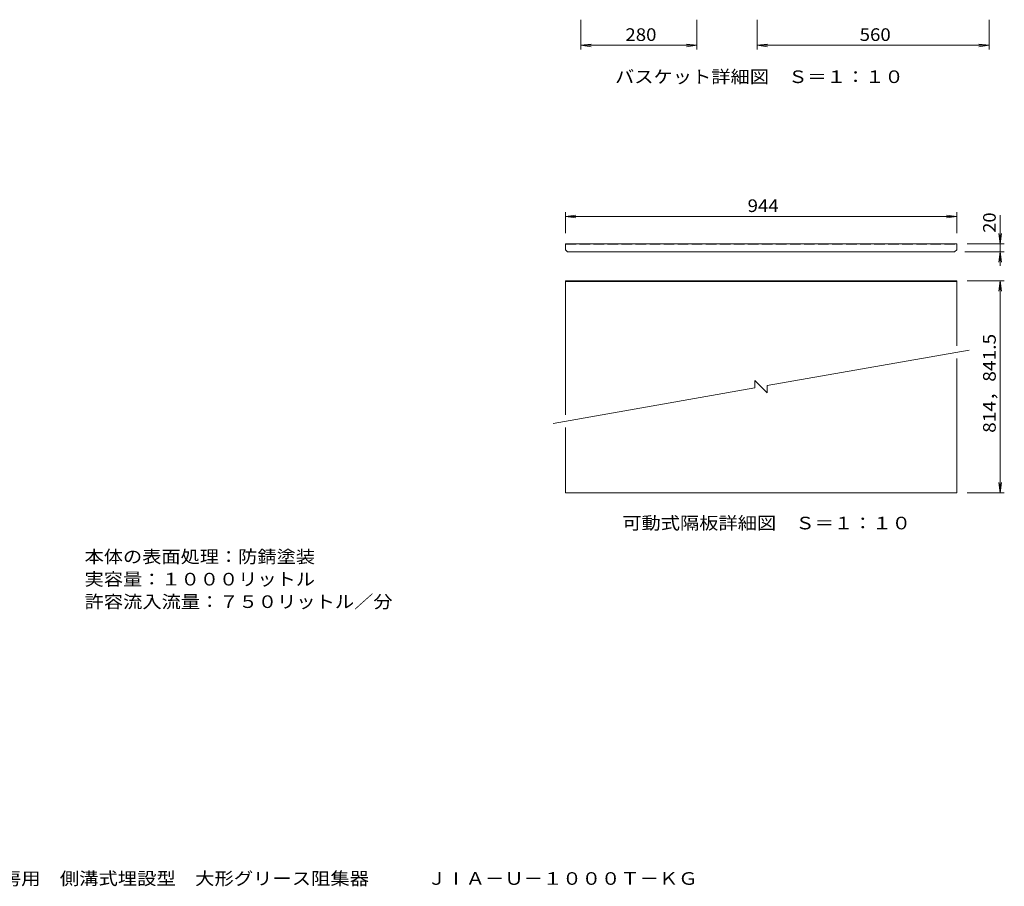
# Model space of a CAD drawing. Units: millimetres. Extents: x -3472 to 3378, y -2638 to 2640.
# Drawn here: x 759 to 3135, y -2638 to -547 of the extents above; entities that cross this region are included whole.
import ezdxf

# ---------------------------------------------------------------- set-up
doc = ezdxf.new("R2010")
doc.units = ezdxf.units.MM
doc.header["$LTSCALE"] = 10
doc.linetypes.add('JWW_DASHED3', pattern=[3.386667, 2.54, -0.846667])
for name, color, linetype in [('0-7', 7, 'Continuous'), ('F-7ﾚｲﾔ', 7, 'Continuous'), ('寸法', 7, 'Continuous')]:
    doc.layers.add(name, color=color, linetype=linetype)
doc.styles.add('ＭＳ ゴシック', font='txt', dxfattribs={"height": 1})

msp = doc.modelspace()

# ---------------------------------------------------------------- linework, layer by layer
at = {"layer": '0-7', "color": 7, "linetype": 'Continuous', "lineweight": 9}
for p, q in [((2113.5, -546.5), (2113.5, -618.4)), ((2393.5, -546.5), (2393.5, -618.4)), ((2538.9, -546.5), (2538.9, -618.4)), ((3098.9, -546.5), (3098.9, -618.4)), ((2113.5, -608.4), (2138.3, -605.2)), ((2113.5, -608.4), (2393.5, -608.4)), ((2113.5, -608.4), (2138.3, -611.7)), ((2393.5, -608.4), (2368.7, -605.2)), ((2393.5, -608.4), (2368.7, -611.7)), ((2538.9, -608.4), (2563.7, -605.2)), ((2538.9, -608.4), (3098.9, -608.4)), ((2538.9, -608.4), (2563.7, -611.7)), ((3098.9, -608.4), (3074.1, -605.2)), ((3098.9, -608.4), (3074.1, -611.7)), ((2076.5, -1062), (2076.5, -1011.2)), ((2076.5, -1021.2), (2101.3, -1018)), ((2076.5, -1021.2), (3020.5, -1021.2)), ((2076.5, -1021.2), (2101.3, -1024.5)), ((3020.5, -1021.2), (2995.7, -1018)), ((3020.5, -1021.2), (2995.7, -1024.5)), ((3020.5, -1062), (3020.5, -1011.2)), ((3125.5, -1018.1), (3125.5, -1140.1)), ((3125.5, -1087), (3122.2, -1062.2)), ((3125.5, -1087), (3128.7, -1062.2)), ((3045.5, -1087), (3135.5, -1087)), ((3040.5, -1107), (3135.5, -1107)), ((3125.5, -1107), (3122.2, -1131.8)), ((3125.5, -1107), (3128.7, -1131.8)), ((3045.5, -1176.4), (3135.5, -1176.4)), ((3125.5, -1176.4), (3122.2, -1201.2)), ((3125.5, -1687.9), (3125.5, -1176.4)), ((3125.5, -1176.4), (3128.7, -1201.2)), ((3125.5, -1687.9), (3122.2, -1663.1)), ((3125.5, -1687.9), (3128.7, -1663.1)), ((3045.5, -1687.9), (3135.5, -1687.9))]:
    msp.add_line(p, q, dxfattribs=at)
at = {"layer": '寸法', "color": 4, "linetype": 'Continuous', "lineweight": 9}
for p, q in [((2076.5, -1087), (3020.5, -1087)), ((2076.5, -1087), (2076.5, -1102)), ((3020.5, -1087), (3020.5, -1102)), ((2076.5, -1102), (2081.5, -1107)), ((2081.5, -1107), (3015.5, -1107)), ((3020.5, -1102), (3015.5, -1107)), ((2076.5, -1176.4), (3020.5, -1176.4)), ((2076.5, -1500.1), (2076.5, -1176.4)), ((2076.5, -1177.9), (3020.5, -1177.9)), ((3020.5, -1333.7), (3020.5, -1176.4)), ((2563.5, -1429.5), (3050.5, -1343.6)), ((3020.5, -1687.9), (3020.5, -1364.1)), ((2533.5, -1434.8), (2533.5, -1417.1)), ((2533.5, -1417.1), (2563.5, -1447.1)), ((2046.5, -1520.7), (2533.5, -1434.8)), ((2563.5, -1447.1), (2563.5, -1429.5)), ((2076.5, -1687.9), (2076.5, -1530.6)), ((3020.5, -1687.9), (2076.5, -1687.9))]:
    msp.add_line(p, q, dxfattribs=at)
at = {"layer": '寸法', "color": 4, "linetype": 'JWW_DASHED3', "lineweight": 9}
msp.add_line((2076.5, -1088.5), (3020.5, -1088.5), dxfattribs=at)

# ---------------------------------------------------------------- texts
at = {"layer": '0-7', "color": 2, "linetype": 'Continuous', "lineweight": 9, "style": 'ＭＳ ゴシック'}
for s, width, p in [('280', 1.083333, (2221, -597.8)), ('560', 1.083333, (2786.4, -597.8)), ('バスケット詳細図\u3000Ｓ＝１：１０', 1.116667, (2196.1, -699.4)), ('944', 1.083333, (2516, -1010.6)), ('可動式隔板詳細図\u3000Ｓ＝１：１０', 1.116667, (2213.5, -1776.3)), ('本体の表面処理：防錆塗装', 1.114583, (915.9, -1857.4)), ('実容量：１０００リットル', 1.114583, (915.9, -1911.7)), ('許容流入流量：７５０リットル／分', 1.117188, (915.9, -1966))]:
    msp.add_text(s, height=30.48, dxfattribs=dict(at, width=width)).set_placement(p)
for s, width, p in [('20', 1.0625, (3114.8, -1060.6)), ('814，841.5', 1.1125, (3114.8, -1543.4))]:
    msp.add_text(s, height=30.48, rotation=90, dxfattribs=dict(at, width=width)).set_placement(p)
at = {"layer": 'F-7ﾚｲﾔ', "color": 2, "linetype": 'Continuous', "lineweight": 9, "style": 'ＭＳ ゴシック', "width": 1.121622}
msp.add_text('厨房用\u3000側溝式埋設型\u3000大形グリース阻集器\u3000\u3000\u3000ＪⅠＡ－Ｕ－１０００Ｔ－ＫＧ', height=30.48, dxfattribs=at).set_placement((669.7, -2633.9))

doc.saveas('drawing.dxf')
